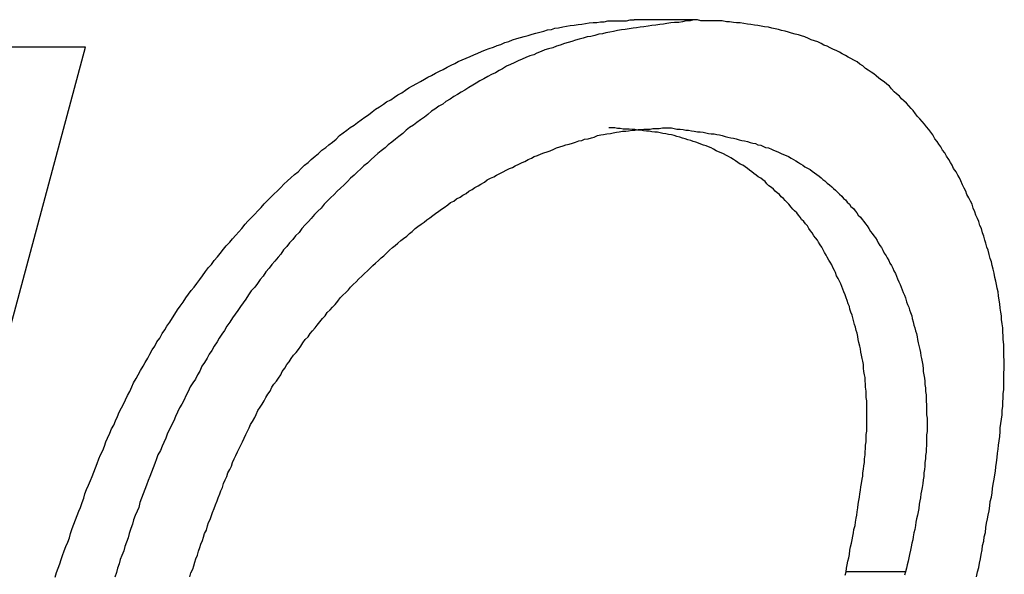
# Model space of a CAD drawing. Extents: x 0 to 4190, y 0 to 2777.
# Drawn here: x 1497 to 1499, y 1217 to 1219 of the extents above; entities that cross this region are included whole.
import ezdxf

# ---------------------------------------------------------------- set-up
doc = ezdxf.new("R2010")
doc.units = 0
doc.header["$LTSCALE"] = 0.1
doc.layers.get('0').update_dxf_attribs({"linetype": 'CONTINUOUS'})

msp = doc.modelspace()

# ---------------------------------------------------------------- linework, layer by layer
at = {"color": 2}
for p, q in [((1498.4545, 1218.9744), (1498.2827, 1218.9744)), ((1495.875, 1215.8479), (1496.6927, 1218.8943)), ((1496.6927, 1218.8943), (1496.4745, 1218.8943)), ((1499.0682, 1217.3735), (1498.8963, 1217.3735))]:
    msp.add_line(p, q, dxfattribs=at)
for points in [[(1496.6048, 1217.3578), (1496.6095, 1217.3719), (1496.6142, 1217.3844), (1496.6189, 1217.397), (1496.6221, 1217.4096), (1496.6268, 1217.4205), (1496.6315, 1217.4347), (1496.6362, 1217.4472), (1496.6417, 1217.4598), (1496.6464, 1217.4723), (1496.6495, 1217.4849), (1496.6543, 1217.499), (1496.659, 1217.5116), (1496.6637, 1217.5241), (1496.6692, 1217.5367), (1496.6739, 1217.5492), (1496.6786, 1217.5602), (1496.6833, 1217.5744), (1496.688, 1217.5869), (1496.6911, 1217.5995), (1496.6959, 1217.612), (1496.7021, 1217.6246), (1496.7076, 1217.6387), (1496.7123, 1217.6497), (1496.717, 1217.6623), (1496.7217, 1217.6748), (1496.7265, 1217.6874), (1496.7312, 1217.7015), (1496.7367, 1217.7125), (1496.7429, 1217.725), (1496.7476, 1217.7376), (1496.7524, 1217.7501), (1496.7571, 1217.7611), (1496.7633, 1217.7753), (1496.768, 1217.7878), (1496.7751, 1217.7988), (1496.7798, 1217.8114), (1496.7861, 1217.8239), (1496.7908, 1217.8365), (1496.7971, 1217.849), (1496.8041, 1217.8616), (1496.8089, 1217.8726), (1496.8151, 1217.8851), (1496.8214, 1217.8961), (1496.8277, 1217.9102), (1496.8324, 1217.9212), (1496.8395, 1217.9338), (1496.8457, 1217.9448), (1496.852, 1217.9573), (1496.8599, 1217.9699), (1496.8661, 1217.9809), (1496.8732, 1217.9934), (1496.8795, 1218.0044), (1496.8858, 1218.017), (1496.8936, 1218.028), (1496.8999, 1218.0405), (1496.9085, 1218.0515), (1496.9148, 1218.0641), (1496.9226, 1218.075), (1496.9289, 1218.086), (1496.9376, 1218.097), (1496.9454, 1218.1096), (1496.9517, 1218.1206), (1496.9595, 1218.1331), (1496.9674, 1218.1441), (1496.976, 1218.1551), (1496.9839, 1218.1676), (1496.9917, 1218.1786), (1496.9996, 1218.1896), (1497.0082, 1218.199), (1497.016, 1218.21), (1497.0239, 1218.221), (1497.0317, 1218.232), (1497.0404, 1218.2446), (1497.0498, 1218.2555), (1497.0576, 1218.265), (1497.0655, 1218.2759), (1497.0757, 1218.2869), (1497.0835, 1218.2963), (1497.0929, 1218.3089), (1497.1008, 1218.3183), (1497.111, 1218.3293), (1497.1188, 1218.3387), (1497.1283, 1218.3497), (1497.1369, 1218.3591), (1497.1463, 1218.3685), (1497.1557, 1218.3811), (1497.1636, 1218.3905), (1497.173, 1218.3999), (1497.1832, 1218.4109), (1497.1926, 1218.4203), (1497.202, 1218.4298), (1497.2107, 1218.4407), (1497.2201, 1218.4502), (1497.2295, 1218.4596), (1497.2389, 1218.469), (1497.2491, 1218.4784), (1497.2585, 1218.4878), (1497.2679, 1218.4972), (1497.2782, 1218.5067), (1497.2876, 1218.5161), (1497.2986, 1218.5255), (1497.3088, 1218.5333), (1497.3182, 1218.5428), (1497.3276, 1218.5522), (1497.3378, 1218.56), (1497.3472, 1218.5694), (1497.3582, 1218.5789), (1497.3676, 1218.5867), (1497.3778, 1218.5961), (1497.3888, 1218.604), (1497.3982, 1218.6118), (1497.4084, 1218.6197), (1497.4194, 1218.6275), (1497.4288, 1218.6385), (1497.4398, 1218.6464), (1497.45, 1218.6542), (1497.4594, 1218.6621), (1497.4712, 1218.6683), (1497.4806, 1218.6762), (1497.4916, 1218.684), (1497.5026, 1218.6919), (1497.5128, 1218.6982), (1497.5238, 1218.7076), (1497.5332, 1218.7154), (1497.545, 1218.7217), (1497.556, 1218.7295), (1497.5654, 1218.7358), (1497.5771, 1218.7421), (1497.5881, 1218.7499), (1497.5976, 1218.7562), (1497.6093, 1218.7625), (1497.6203, 1218.7703), (1497.6297, 1218.7766), (1497.6407, 1218.7829), (1497.6525, 1218.7892), (1497.6635, 1218.7955), (1497.6752, 1218.8017), (1497.6847, 1218.808), (1497.6956, 1218.8127), (1497.7066, 1218.819), (1497.7184, 1218.8253), (1497.7294, 1218.83), (1497.7412, 1218.8363), (1497.7522, 1218.8425), (1497.7631, 1218.8473), (1497.7726, 1218.8535), (1497.7843, 1218.8582), (1497.7953, 1218.863), (1497.8071, 1218.8677), (1497.8181, 1218.8724), (1497.8291, 1218.8771), (1497.84, 1218.8818), (1497.8518, 1218.8865), (1497.8628, 1218.8912), (1497.8746, 1218.8943), (1497.8856, 1218.8991), (1497.8965, 1218.9022), (1497.9075, 1218.9085), (1497.9193, 1218.9116), (1497.9303, 1218.9163), (1497.9421, 1218.9195), (1497.9531, 1218.9226), (1497.964, 1218.9257), (1497.975, 1218.9289), (1497.9868, 1218.932), (1497.9978, 1218.9352), (1498.0096, 1218.9383), (1498.0205, 1218.9414), (1498.0315, 1218.9446), (1498.0425, 1218.9461), (1498.0527, 1218.9493), (1498.0637, 1218.9508), (1498.0755, 1218.954), (1498.0865, 1218.9556), (1498.0975, 1218.9571), (1498.1084, 1218.9587), (1498.1202, 1218.9603), (1498.1312, 1218.9618), (1498.1414, 1218.9634), (1498.1524, 1218.965), (1498.1634, 1218.9665), (1498.1744, 1218.9665), (1498.1846, 1218.9681), (1498.1955, 1218.9681), (1498.2065, 1218.9713), (1498.2183, 1218.9713), (1498.2277, 1218.9713), (1498.2387, 1218.9713), (1498.2505, 1218.9713), (1498.2599, 1218.9713), (1498.2709, 1218.9744), (1498.2827, 1218.9744)], [(1498.4545, 1218.9744), (1498.4443, 1218.9713), (1498.4333, 1218.9713), (1498.4223, 1218.9681), (1498.4114, 1218.9665), (1498.3996, 1218.9665), (1498.3886, 1218.965), (1498.3768, 1218.9634), (1498.3674, 1218.9618), (1498.3564, 1218.9603), (1498.3454, 1218.9587), (1498.3337, 1218.9571), (1498.3227, 1218.9556), (1498.3109, 1218.954), (1498.2999, 1218.9524), (1498.2889, 1218.9508), (1498.2795, 1218.9493), (1498.2677, 1218.9477), (1498.2568, 1218.9461), (1498.2458, 1218.9446), (1498.234, 1218.943), (1498.223, 1218.9399), (1498.212, 1218.9383), (1498.2003, 1218.9367), (1498.1908, 1218.9336), (1498.1799, 1218.932), (1498.1681, 1218.9289), (1498.1571, 1218.9257), (1498.1461, 1218.9242), (1498.1343, 1218.921), (1498.1233, 1218.9179), (1498.1124, 1218.9147), (1498.1022, 1218.9116), (1498.0912, 1218.9085), (1498.0802, 1218.9053), (1498.0684, 1218.9006), (1498.0574, 1218.8975), (1498.0464, 1218.8928), (1498.0347, 1218.8896), (1498.0237, 1218.8865), (1498.0127, 1218.8818), (1498.0009, 1218.8771), (1497.9915, 1218.8724), (1497.9805, 1218.8692), (1497.9687, 1218.8645), (1497.9578, 1218.8598), (1497.9468, 1218.8551), (1497.935, 1218.8488), (1497.924, 1218.8441), (1497.913, 1218.8394), (1497.9013, 1218.8316), (1497.8918, 1218.8269), (1497.8809, 1218.8206), (1497.8691, 1218.8159), (1497.8581, 1218.8096), (1497.8471, 1218.8033), (1497.8353, 1218.797), (1497.8244, 1218.7908), (1497.8149, 1218.7845), (1497.8032, 1218.7782), (1497.7922, 1218.7703), (1497.7812, 1218.7641), (1497.771, 1218.7578), (1497.76, 1218.7515), (1497.749, 1218.7437), (1497.7372, 1218.7374), (1497.7278, 1218.7295), (1497.7168, 1218.7233), (1497.7051, 1218.7154), (1497.6956, 1218.7091), (1497.6847, 1218.6997), (1497.6752, 1218.6919), (1497.6635, 1218.684), (1497.6525, 1218.6762), (1497.6431, 1218.6683), (1497.6313, 1218.6621), (1497.6219, 1218.6542), (1497.6125, 1218.6448), (1497.6007, 1218.6354), (1497.5913, 1218.6275), (1497.5803, 1218.6197), (1497.5701, 1218.6118), (1497.5607, 1218.6024), (1497.5497, 1218.5946), (1497.5403, 1218.5867), (1497.5301, 1218.5773), (1497.5206, 1218.5694), (1497.5097, 1218.5585), (1497.4995, 1218.5506), (1497.49, 1218.5412), (1497.4806, 1218.5333), (1497.4712, 1218.5239), (1497.461, 1218.5145), (1497.4516, 1218.5051), (1497.4422, 1218.4957), (1497.432, 1218.4863), (1497.4225, 1218.4768), (1497.4131, 1218.4674), (1497.4029, 1218.458), (1497.3935, 1218.4486), (1497.3841, 1218.4392), (1497.3762, 1218.4282), (1497.366, 1218.4188), (1497.3566, 1218.4094), (1497.3472, 1218.3984), (1497.3394, 1218.389), (1497.3292, 1218.3795), (1497.3197, 1218.3685), (1497.3119, 1218.3576), (1497.3017, 1218.3481), (1497.2938, 1218.3372), (1497.2844, 1218.3277), (1497.2766, 1218.3168), (1497.2664, 1218.3073), (1497.2585, 1218.2948), (1497.2507, 1218.2854), (1497.2413, 1218.2744), (1497.2326, 1218.265), (1497.2248, 1218.254), (1497.2154, 1218.243), (1497.2075, 1218.2304), (1497.1989, 1218.221), (1497.191, 1218.21), (1497.1832, 1218.199), (1497.173, 1218.188), (1497.1651, 1218.1771), (1497.1573, 1218.1645), (1497.1494, 1218.1535), (1497.1416, 1218.1425), (1497.1345, 1218.1315), (1497.1267, 1218.1206), (1497.1188, 1218.1096), (1497.111, 1218.097), (1497.1024, 1218.086), (1497.0961, 1218.0735), (1497.0882, 1218.0625), (1497.0804, 1218.0515), (1497.0741, 1218.0405), (1497.0655, 1218.028), (1497.0592, 1218.0154), (1497.0514, 1218.0044), (1497.0451, 1217.9934), (1497.038, 1217.9809), (1497.0302, 1217.9699), (1497.0239, 1217.9558), (1497.0176, 1217.9448), (1497.0113, 1217.9322), (1497.0035, 1217.9212), (1496.9964, 1217.9102), (1496.9901, 1217.8961), (1496.9839, 1217.8836), (1496.9792, 1217.8726), (1496.9721, 1217.86), (1496.9658, 1217.849), (1496.9595, 1217.8365), (1496.9533, 1217.8239), (1496.9485, 1217.8114), (1496.9423, 1217.7988), (1496.9376, 1217.7878), (1496.9305, 1217.7753), (1496.9258, 1217.7611), (1496.9195, 1217.7486), (1496.9148, 1217.7376), (1496.9101, 1217.725), (1496.903, 1217.7125), (1496.8983, 1217.7015), (1496.8936, 1217.6874), (1496.8889, 1217.6748), (1496.8842, 1217.6623), (1496.8795, 1217.6497), (1496.8748, 1217.6387), (1496.8701, 1217.6246), (1496.8646, 1217.612), (1496.8599, 1217.5995), (1496.8552, 1217.5869), (1496.8505, 1217.5744), (1496.8473, 1217.5602), (1496.8426, 1217.5492), (1496.8371, 1217.5367), (1496.8324, 1217.5241), (1496.8293, 1217.5116), (1496.8246, 1217.499), (1496.8198, 1217.4849), (1496.8167, 1217.4723), (1496.812, 1217.4598), (1496.8073, 1217.4472), (1496.8041, 1217.4347), (1496.7987, 1217.4205), (1496.7939, 1217.4096), (1496.7908, 1217.397), (1496.7861, 1217.3844), (1496.783, 1217.3719), (1496.7783, 1217.3578)], [(1499.277, 1217.3735), (1499.2809, 1217.386), (1499.2825, 1217.3986), (1499.2856, 1217.4111), (1499.2872, 1217.4237), (1499.2903, 1217.4378), (1499.2919, 1217.4504), (1499.295, 1217.4629), (1499.2966, 1217.4755), (1499.2997, 1217.488), (1499.3013, 1217.5022), (1499.3029, 1217.5147), (1499.306, 1217.5273), (1499.3076, 1217.5383), (1499.3107, 1217.5508), (1499.3123, 1217.5649), (1499.3138, 1217.5775), (1499.3178, 1217.5901), (1499.3193, 1217.6026), (1499.3209, 1217.6152), (1499.3225, 1217.6277), (1499.3256, 1217.6418), (1499.3272, 1217.6544), (1499.3288, 1217.6654), (1499.3303, 1217.6779), (1499.3319, 1217.6905), (1499.3335, 1217.7046), (1499.335, 1217.7172), (1499.3366, 1217.7297), (1499.3382, 1217.7407), (1499.3397, 1217.7533), (1499.3413, 1217.7658), (1499.3429, 1217.78), (1499.3429, 1217.791), (1499.3445, 1217.8035), (1499.3468, 1217.8161), (1499.3484, 1217.8286), (1499.3484, 1217.8412), (1499.3499, 1217.8537), (1499.3499, 1217.8663), (1499.3515, 1217.8773), (1499.3515, 1217.8898), (1499.3531, 1217.9024), (1499.3531, 1217.9149), (1499.3531, 1217.9259), (1499.3531, 1217.9385), (1499.3531, 1217.9495), (1499.3547, 1217.962), (1499.3547, 1217.9746), (1499.3547, 1217.9871), (1499.3531, 1217.9981), (1499.3531, 1218.0107), (1499.3531, 1218.0217), (1499.3531, 1218.0327), (1499.3515, 1218.0468), (1499.3515, 1218.0578), (1499.3499, 1218.0688), (1499.3499, 1218.0813), (1499.3484, 1218.0923), (1499.3468, 1218.1049), (1499.3468, 1218.1159), (1499.3445, 1218.1268), (1499.3429, 1218.1378), (1499.3413, 1218.1504), (1499.3397, 1218.1614), (1499.3382, 1218.1739), (1499.3366, 1218.1849), (1499.3335, 1218.1959), (1499.3319, 1218.2069), (1499.3303, 1218.2163), (1499.3272, 1218.2273), (1499.3256, 1218.2398), (1499.3225, 1218.2508), (1499.3193, 1218.2618), (1499.3178, 1218.2728), (1499.3138, 1218.2822), (1499.3107, 1218.2932), (1499.3076, 1218.3058), (1499.3044, 1218.3152), (1499.3013, 1218.3262), (1499.2981, 1218.3356), (1499.295, 1218.3466), (1499.2919, 1218.356), (1499.2887, 1218.3685), (1499.284, 1218.378), (1499.2809, 1218.389), (1499.277, 1218.3984), (1499.2723, 1218.4078), (1499.2691, 1218.4172), (1499.2644, 1218.4282), (1499.2613, 1218.4392), (1499.2566, 1218.4486), (1499.2518, 1218.458), (1499.2464, 1218.4674), (1499.2432, 1218.4768), (1499.2385, 1218.4863), (1499.2338, 1218.4957), (1499.2291, 1218.5067), (1499.2244, 1218.5161), (1499.2197, 1218.5239), (1499.215, 1218.5333), (1499.2079, 1218.5428), (1499.2032, 1218.5522), (1499.1985, 1218.56), (1499.1938, 1218.5694), (1499.1875, 1218.5789), (1499.182, 1218.5883), (1499.1757, 1218.5961), (1499.171, 1218.6055), (1499.1647, 1218.6134), (1499.16, 1218.6212), (1499.1538, 1218.6291), (1499.1475, 1218.6401), (1499.142, 1218.6479), (1499.1357, 1218.6558), (1499.1294, 1218.6636), (1499.1231, 1218.6715), (1499.1169, 1218.6793), (1499.1098, 1218.6872), (1499.1035, 1218.6934), (1499.0972, 1218.7013), (1499.091, 1218.7107), (1499.0847, 1218.717), (1499.0784, 1218.7248), (1499.0714, 1218.7327), (1499.0635, 1218.739), (1499.0572, 1218.7452), (1499.0509, 1218.7531), (1499.0423, 1218.7594), (1499.036, 1218.7656), (1499.0282, 1218.7735), (1499.0219, 1218.7813), (1499.0141, 1218.7876), (1499.007, 1218.7939), (1498.9992, 1218.7986), (1498.9913, 1218.8049), (1498.9835, 1218.8112), (1498.9764, 1218.8174), (1498.9685, 1218.8221), (1498.9607, 1218.8284), (1498.9529, 1218.8331), (1498.945, 1218.841), (1498.9364, 1218.8457), (1498.9285, 1218.852), (1498.9191, 1218.8567), (1498.9105, 1218.8614), (1498.9026, 1218.8661), (1498.8948, 1218.8708), (1498.8854, 1218.8755), (1498.8775, 1218.8802), (1498.8673, 1218.8849), (1498.8595, 1218.8881), (1498.85, 1218.8928), (1498.8414, 1218.8975), (1498.832, 1218.9006), (1498.8241, 1218.9053), (1498.8147, 1218.91), (1498.8045, 1218.9132), (1498.7951, 1218.9163), (1498.7873, 1218.9195), (1498.7771, 1218.9242), (1498.7676, 1218.9273), (1498.7582, 1218.9304), (1498.7488, 1218.932), (1498.7386, 1218.9352), (1498.7292, 1218.9383), (1498.7198, 1218.9414), (1498.7096, 1218.943), (1498.7002, 1218.9461), (1498.6907, 1218.9477), (1498.6813, 1218.9493), (1498.6711, 1218.9524), (1498.6601, 1218.954), (1498.6507, 1218.9556), (1498.6405, 1218.9571), (1498.6311, 1218.9587), (1498.6201, 1218.9603), (1498.6107, 1218.9618), (1498.6005, 1218.9634), (1498.5895, 1218.965), (1498.5793, 1218.965), (1498.5699, 1218.9665), (1498.5589, 1218.9681), (1498.5495, 1218.9681), (1498.5377, 1218.9713), (1498.5283, 1218.9713), (1498.5173, 1218.9713), (1498.5071, 1218.9713), (1498.4961, 1218.9713), (1498.4867, 1218.9713), (1498.4757, 1218.9713), (1498.4655, 1218.9744), (1498.4545, 1218.9744)], [(1496.9948, 1217.3593), (1496.998, 1217.3703), (1497.0035, 1217.3813), (1497.0066, 1217.3907), (1497.0098, 1217.4017), (1497.0129, 1217.4111), (1497.0176, 1217.4221), (1497.0207, 1217.4331), (1497.0239, 1217.4441), (1497.027, 1217.4535), (1497.0317, 1217.4645), (1497.0349, 1217.4739), (1497.038, 1217.4849), (1497.0435, 1217.4943), (1497.0466, 1217.5069), (1497.0498, 1217.5163), (1497.0545, 1217.5257), (1497.0576, 1217.5367), (1497.0608, 1217.5461), (1497.0655, 1217.5571), (1497.0694, 1217.5681), (1497.0741, 1217.5791), (1497.0772, 1217.5885), (1497.082, 1217.5995), (1497.0851, 1217.6089), (1497.0898, 1217.6183), (1497.0929, 1217.6293), (1497.0977, 1217.6403), (1497.1024, 1217.6497), (1497.1055, 1217.6607), (1497.111, 1217.6701), (1497.1157, 1217.6795), (1497.1188, 1217.6905), (1497.1236, 1217.7015), (1497.1283, 1217.7109), (1497.133, 1217.7219), (1497.1385, 1217.7313), (1497.1432, 1217.7407), (1497.1479, 1217.7501), (1497.1526, 1217.7611), (1497.1573, 1217.7721), (1497.162, 1217.7815), (1497.1667, 1217.791), (1497.1714, 1217.8004), (1497.1769, 1217.8098), (1497.1832, 1217.8208), (1497.1879, 1217.8302), (1497.1926, 1217.8412), (1497.1989, 1217.8506), (1497.2044, 1217.86), (1497.2107, 1217.8694), (1497.2154, 1217.8789), (1497.2216, 1217.8883), (1497.2279, 1217.8977), (1497.2326, 1217.9087), (1497.2389, 1217.9181), (1497.246, 1217.9259), (1497.2523, 1217.9354), (1497.2585, 1217.9448), (1497.2632, 1217.9542), (1497.2703, 1217.9636), (1497.2766, 1217.9746), (1497.2829, 1217.9824), (1497.2891, 1217.9919), (1497.2954, 1218.0013), (1497.3033, 1218.0091), (1497.3103, 1218.0185), (1497.3166, 1218.028), (1497.3229, 1218.0374), (1497.3292, 1218.0468), (1497.3378, 1218.0546), (1497.3441, 1218.0641), (1497.3503, 1218.0719), (1497.3582, 1218.0813), (1497.3645, 1218.0892), (1497.3723, 1218.0986), (1497.3794, 1218.108), (1497.3872, 1218.1159), (1497.3935, 1218.1253), (1497.4014, 1218.1331), (1497.4084, 1218.141), (1497.4163, 1218.1488), (1497.4241, 1218.1582), (1497.4304, 1218.1676), (1497.4382, 1218.1755), (1497.4469, 1218.1833), (1497.4547, 1218.1912), (1497.461, 1218.199), (1497.4688, 1218.2069), (1497.4775, 1218.2147), (1497.4853, 1218.2226), (1497.4932, 1218.2304), (1497.501, 1218.2383), (1497.5097, 1218.2461), (1497.5175, 1218.254), (1497.5254, 1218.2618), (1497.5332, 1218.2681), (1497.5418, 1218.2759), (1497.5497, 1218.2838), (1497.5575, 1218.2901), (1497.5654, 1218.2979), (1497.5732, 1218.3058), (1497.5819, 1218.3136), (1497.5897, 1218.3199), (1497.5976, 1218.3262), (1497.6062, 1218.334), (1497.614, 1218.3403), (1497.6234, 1218.3466), (1497.6313, 1218.3544), (1497.6391, 1218.3607), (1497.6478, 1218.3685), (1497.6556, 1218.3748), (1497.665, 1218.3811), (1497.6737, 1218.3874), (1497.6815, 1218.3937), (1497.6909, 1218.3999), (1497.6988, 1218.4062), (1497.7066, 1218.4125), (1497.7168, 1218.4188), (1497.7247, 1218.4251), (1497.7325, 1218.4298), (1497.7427, 1218.4376), (1497.7506, 1218.4439), (1497.76, 1218.4486), (1497.7678, 1218.4549), (1497.778, 1218.4596), (1497.7859, 1218.4659), (1497.7953, 1218.4706), (1497.8032, 1218.4768), (1497.8134, 1218.4816), (1497.8212, 1218.4878), (1497.8306, 1218.4925), (1497.8385, 1218.4972), (1497.8487, 1218.5035), (1497.8565, 1218.5098), (1497.8659, 1218.5145), (1497.8761, 1218.5192), (1497.884, 1218.5239), (1497.8934, 1218.5286), (1497.9028, 1218.5333), (1497.9115, 1218.5381), (1497.9209, 1218.5428), (1497.9303, 1218.5459), (1497.9381, 1218.5506), (1497.9483, 1218.5553), (1497.9578, 1218.56), (1497.9656, 1218.5632), (1497.975, 1218.5694), (1497.9852, 1218.5726), (1497.9931, 1218.5773), (1498.0025, 1218.5804), (1498.0127, 1218.5851), (1498.0205, 1218.5883), (1498.03, 1218.5914), (1498.0394, 1218.5946), (1498.0496, 1218.5993), (1498.0574, 1218.6024), (1498.0668, 1218.6055), (1498.077, 1218.6087), (1498.0849, 1218.6118), (1498.0943, 1218.6134), (1498.1037, 1218.6165), (1498.1124, 1218.6197), (1498.1218, 1218.6228), (1498.1312, 1218.6244), (1498.139, 1218.6275), (1498.1492, 1218.6291), (1498.1587, 1218.6322), (1498.1665, 1218.6338), (1498.1759, 1218.6385), (1498.1861, 1218.6401), (1498.194, 1218.6416), (1498.2034, 1218.6432), (1498.2136, 1218.6448), (1498.2214, 1218.6464), (1498.2309, 1218.6479), (1498.2387, 1218.6495), (1498.2489, 1218.6511), (1498.2583, 1218.6511), (1498.2662, 1218.6526), (1498.2764, 1218.6542), (1498.2842, 1218.6542), (1498.2936, 1218.6558), (1498.3015, 1218.6558), (1498.3109, 1218.6573), (1498.3195, 1218.6573), (1498.329, 1218.6573), (1498.3368, 1218.6589), (1498.347, 1218.6589), (1498.3549, 1218.6589), (1498.3643, 1218.6605), (1498.3721, 1218.6605), (1498.3823, 1218.6605)], [(1498.8963, 1217.3735), (1498.8979, 1217.3844), (1498.8995, 1217.3939), (1498.9011, 1217.4048), (1498.9042, 1217.4143), (1498.9058, 1217.4237), (1498.9073, 1217.4362), (1498.9089, 1217.4457), (1498.912, 1217.4566), (1498.9136, 1217.4661), (1498.916, 1217.477), (1498.9175, 1217.4865), (1498.9191, 1217.4959), (1498.9222, 1217.5084), (1498.9238, 1217.5179), (1498.9254, 1217.5288), (1498.927, 1217.5383), (1498.9285, 1217.5477), (1498.9301, 1217.5587), (1498.9317, 1217.5697), (1498.9332, 1217.5806), (1498.9348, 1217.5901), (1498.9364, 1217.5995), (1498.9379, 1217.6105), (1498.9395, 1217.6199), (1498.9411, 1217.6293), (1498.9426, 1217.6418), (1498.945, 1217.6513), (1498.945, 1217.6607), (1498.9466, 1217.6717), (1498.9481, 1217.6811), (1498.9497, 1217.6905), (1498.9497, 1217.7015), (1498.9513, 1217.7125), (1498.9513, 1217.7219), (1498.9529, 1217.7313), (1498.9529, 1217.7407), (1498.9544, 1217.7501), (1498.9544, 1217.7611), (1498.9544, 1217.7721), (1498.956, 1217.7815), (1498.956, 1217.791), (1498.956, 1217.8004), (1498.956, 1217.8098), (1498.956, 1217.8208), (1498.956, 1217.8302), (1498.956, 1217.8412), (1498.956, 1217.8506), (1498.956, 1217.86), (1498.956, 1217.8694), (1498.9544, 1217.8789), (1498.9544, 1217.8883), (1498.9544, 1217.8977), (1498.9529, 1217.9087), (1498.9529, 1217.9181), (1498.9513, 1217.9275), (1498.9513, 1217.9369), (1498.9497, 1217.9448), (1498.9481, 1217.9542), (1498.9466, 1217.9636), (1498.9466, 1217.9746), (1498.945, 1217.984), (1498.9426, 1217.9919), (1498.9411, 1218.0013), (1498.9395, 1218.0107), (1498.9379, 1218.0201), (1498.9364, 1218.028), (1498.9332, 1218.0389), (1498.9317, 1218.0468), (1498.9301, 1218.0562), (1498.9285, 1218.0656), (1498.9254, 1218.0735), (1498.9238, 1218.0829), (1498.9207, 1218.0907), (1498.9191, 1218.0986), (1498.916, 1218.1096), (1498.9136, 1218.1174), (1498.9105, 1218.1268), (1498.9073, 1218.1347), (1498.9058, 1218.1425), (1498.9026, 1218.1504), (1498.8995, 1218.1598), (1498.8963, 1218.1676), (1498.8932, 1218.1771), (1498.8901, 1218.1849), (1498.8869, 1218.1928), (1498.8838, 1218.2006), (1498.8807, 1218.2085), (1498.8775, 1218.2163), (1498.8736, 1218.2241), (1498.8689, 1218.232), (1498.8657, 1218.2414), (1498.8626, 1218.2477), (1498.8579, 1218.2555), (1498.8548, 1218.2634), (1498.85, 1218.2712), (1498.8461, 1218.2775), (1498.8414, 1218.2854), (1498.8383, 1218.2916), (1498.8336, 1218.2995), (1498.8304, 1218.3073), (1498.8257, 1218.3152), (1498.821, 1218.3215), (1498.8163, 1218.3293), (1498.8132, 1218.3356), (1498.8077, 1218.3419), (1498.803, 1218.3481), (1498.7983, 1218.356), (1498.7935, 1218.3623), (1498.7888, 1218.3685), (1498.7841, 1218.3764), (1498.7786, 1218.3827), (1498.7739, 1218.389), (1498.7676, 1218.3952), (1498.7629, 1218.4015), (1498.7582, 1218.4078), (1498.7535, 1218.4141), (1498.7472, 1218.4203), (1498.7417, 1218.4251), (1498.737, 1218.4313), (1498.7308, 1218.4392), (1498.7261, 1218.4439), (1498.7198, 1218.4502), (1498.7151, 1218.4564), (1498.708, 1218.4611), (1498.7033, 1218.4674), (1498.697, 1218.4721), (1498.6907, 1218.4768), (1498.686, 1218.4831), (1498.6798, 1218.4878), (1498.6727, 1218.4925), (1498.6664, 1218.4988), (1498.6617, 1218.5051), (1498.6554, 1218.5098), (1498.6491, 1218.5145), (1498.6421, 1218.5192), (1498.6358, 1218.5239), (1498.6295, 1218.5286), (1498.6232, 1218.5333), (1498.617, 1218.5381), (1498.6107, 1218.5428), (1498.6036, 1218.5475), (1498.5973, 1218.5522), (1498.5895, 1218.5553), (1498.5832, 1218.56), (1498.5762, 1218.5647), (1498.5699, 1218.5694), (1498.562, 1218.5742), (1498.5558, 1218.5773), (1498.5495, 1218.5804), (1498.5408, 1218.5851), (1498.5346, 1218.5883), (1498.5267, 1218.5914), (1498.5204, 1218.5946), (1498.5118, 1218.5993), (1498.5055, 1218.6024), (1498.4977, 1218.6055), (1498.4914, 1218.6087), (1498.4836, 1218.6103), (1498.4757, 1218.6134), (1498.4686, 1218.6165), (1498.4608, 1218.6197), (1498.453, 1218.6212), (1498.4467, 1218.6244), (1498.438, 1218.626), (1498.4302, 1218.6291), (1498.4223, 1218.6307), (1498.4145, 1218.6338), (1498.4059, 1218.6354), (1498.398, 1218.6385), (1498.3902, 1218.6401), (1498.3823, 1218.6416), (1498.3737, 1218.6432), (1498.3658, 1218.6448), (1498.358, 1218.6464), (1498.3501, 1218.6479), (1498.3423, 1218.6479), (1498.3337, 1218.6495), (1498.3258, 1218.6511), (1498.318, 1218.6511), (1498.3093, 1218.6526), (1498.3015, 1218.6542), (1498.2921, 1218.6542), (1498.2842, 1218.6558), (1498.2764, 1218.6558), (1498.2677, 1218.6573), (1498.2599, 1218.6573), (1498.2505, 1218.6573), (1498.2418, 1218.6589), (1498.234, 1218.6589), (1498.2262, 1218.6605), (1498.2167, 1218.6605), (1498.2089, 1218.6605)], [(1498.3823, 1218.6605), (1498.3902, 1218.6605), (1498.398, 1218.6589), (1498.4059, 1218.6573), (1498.4161, 1218.6573), (1498.4239, 1218.6558), (1498.4318, 1218.6542), (1498.4396, 1218.6542), (1498.4482, 1218.6526), (1498.4561, 1218.6511), (1498.4655, 1218.6495), (1498.4734, 1218.6495), (1498.482, 1218.6479), (1498.4898, 1218.6464), (1498.4977, 1218.6448), (1498.5055, 1218.6432), (1498.5142, 1218.6432), (1498.522, 1218.6416), (1498.5299, 1218.6401), (1498.5377, 1218.6385), (1498.5463, 1218.6354), (1498.5542, 1218.6338), (1498.562, 1218.6322), (1498.5699, 1218.6307), (1498.5777, 1218.6291), (1498.5864, 1218.626), (1498.5942, 1218.6244), (1498.6021, 1218.6228), (1498.6107, 1218.6212), (1498.6185, 1218.6181), (1498.6264, 1218.6165), (1498.6342, 1218.615), (1498.6405, 1218.6118), (1498.6491, 1218.6103), (1498.657, 1218.6071), (1498.6633, 1218.604), (1498.6711, 1218.6024), (1498.6798, 1218.5993), (1498.686, 1218.5961), (1498.6939, 1218.593), (1498.7002, 1218.5899), (1498.708, 1218.5867), (1498.7151, 1218.5836), (1498.7229, 1218.5804), (1498.7292, 1218.5773), (1498.737, 1218.5726), (1498.7441, 1218.5694), (1498.7504, 1218.5647), (1498.7582, 1218.56), (1498.7645, 1218.5569), (1498.7708, 1218.5522), (1498.7771, 1218.5475), (1498.7841, 1218.5443), (1498.792, 1218.5396), (1498.7983, 1218.5349), (1498.8045, 1218.5302), (1498.8116, 1218.5255), (1498.8179, 1218.5208), (1498.8241, 1218.5161), (1498.8289, 1218.5114), (1498.8351, 1218.5067), (1498.8414, 1218.5004), (1498.8485, 1218.4957), (1498.8548, 1218.4894), (1498.8595, 1218.4847), (1498.8657, 1218.48), (1498.872, 1218.4737), (1498.8775, 1218.469), (1498.8838, 1218.4627), (1498.8885, 1218.4564), (1498.8948, 1218.4517), (1498.8995, 1218.4455), (1498.9058, 1218.4392), (1498.9105, 1218.4329), (1498.9175, 1218.4266), (1498.9222, 1218.4203), (1498.927, 1218.4141), (1498.9317, 1218.4078), (1498.9379, 1218.4015), (1498.9426, 1218.3952), (1498.9481, 1218.389), (1498.9529, 1218.3827), (1498.9576, 1218.3764), (1498.9623, 1218.3685), (1498.967, 1218.3607), (1498.9717, 1218.3544), (1498.9764, 1218.3481), (1498.9811, 1218.3419), (1498.9866, 1218.334), (1498.9897, 1218.3277), (1498.9944, 1218.3199), (1498.9992, 1218.3136), (1499.0023, 1218.3058), (1499.007, 1218.2979), (1499.0125, 1218.2901), (1499.0156, 1218.2838), (1499.0203, 1218.2759), (1499.0235, 1218.2681), (1499.0282, 1218.2618), (1499.0313, 1218.254), (1499.0345, 1218.2461), (1499.0392, 1218.2383), (1499.0423, 1218.2304), (1499.0455, 1218.2226), (1499.0494, 1218.2147), (1499.0525, 1218.2069), (1499.0557, 1218.199), (1499.0588, 1218.1912), (1499.0619, 1218.1833), (1499.0651, 1218.1755), (1499.0682, 1218.1676), (1499.0714, 1218.1567), (1499.0745, 1218.1488), (1499.0784, 1218.141), (1499.08, 1218.1331), (1499.0831, 1218.1253), (1499.0863, 1218.1159), (1499.0878, 1218.108), (1499.091, 1218.0986), (1499.0925, 1218.0892), (1499.0957, 1218.0813), (1499.0972, 1218.0719), (1499.1004, 1218.0641), (1499.102, 1218.0546), (1499.1035, 1218.0468), (1499.1051, 1218.0374), (1499.1082, 1218.0264), (1499.1098, 1218.0185), (1499.1114, 1218.0091), (1499.1129, 1217.9997), (1499.1145, 1217.9919), (1499.1169, 1217.9824), (1499.1184, 1217.973), (1499.12, 1217.962), (1499.12, 1217.9542), (1499.1216, 1217.9448), (1499.1231, 1217.9354), (1499.1247, 1217.9259), (1499.1247, 1217.9165), (1499.1263, 1217.9071), (1499.1263, 1217.8961), (1499.1279, 1217.8867), (1499.1279, 1217.8773), (1499.1279, 1217.8679), (1499.1294, 1217.8584), (1499.1294, 1217.849), (1499.1294, 1217.8396), (1499.1294, 1217.8286), (1499.131, 1217.8192), (1499.131, 1217.8098), (1499.131, 1217.8004), (1499.131, 1217.791), (1499.131, 1217.78), (1499.1294, 1217.7706), (1499.1294, 1217.7596), (1499.1294, 1217.7501), (1499.1294, 1217.7407), (1499.1279, 1217.7297), (1499.1279, 1217.7203), (1499.1263, 1217.7109), (1499.1263, 1217.7015), (1499.1247, 1217.6905), (1499.1247, 1217.6795), (1499.1231, 1217.6701), (1499.1216, 1217.6607), (1499.1216, 1217.6497), (1499.12, 1217.6403), (1499.1184, 1217.6293), (1499.1169, 1217.6183), (1499.1145, 1217.6089), (1499.1129, 1217.5995), (1499.1114, 1217.5885), (1499.1098, 1217.5791), (1499.1082, 1217.5697), (1499.1067, 1217.5571), (1499.1051, 1217.5477), (1499.1035, 1217.5383), (1499.1004, 1217.5273), (1499.0988, 1217.5179), (1499.0972, 1217.5084), (1499.0957, 1217.4959), (1499.0925, 1217.4865), (1499.091, 1217.4755), (1499.0894, 1217.4661), (1499.0863, 1217.4566), (1499.0847, 1217.4457), (1499.0831, 1217.4362), (1499.08, 1217.4237), (1499.0784, 1217.4143), (1499.0761, 1217.4048), (1499.0729, 1217.3939), (1499.0714, 1217.3844), (1499.0682, 1217.3735)], [(1498.8932, 1217.364), (1498.8963, 1217.3735)], [(1499.0682, 1217.3735), (1499.0651, 1217.364)], [(1499.2738, 1217.3593), (1499.277, 1217.3735)]]:
    msp.add_lwpolyline(points, dxfattribs=at)

doc.saveas('drawing.dxf')
